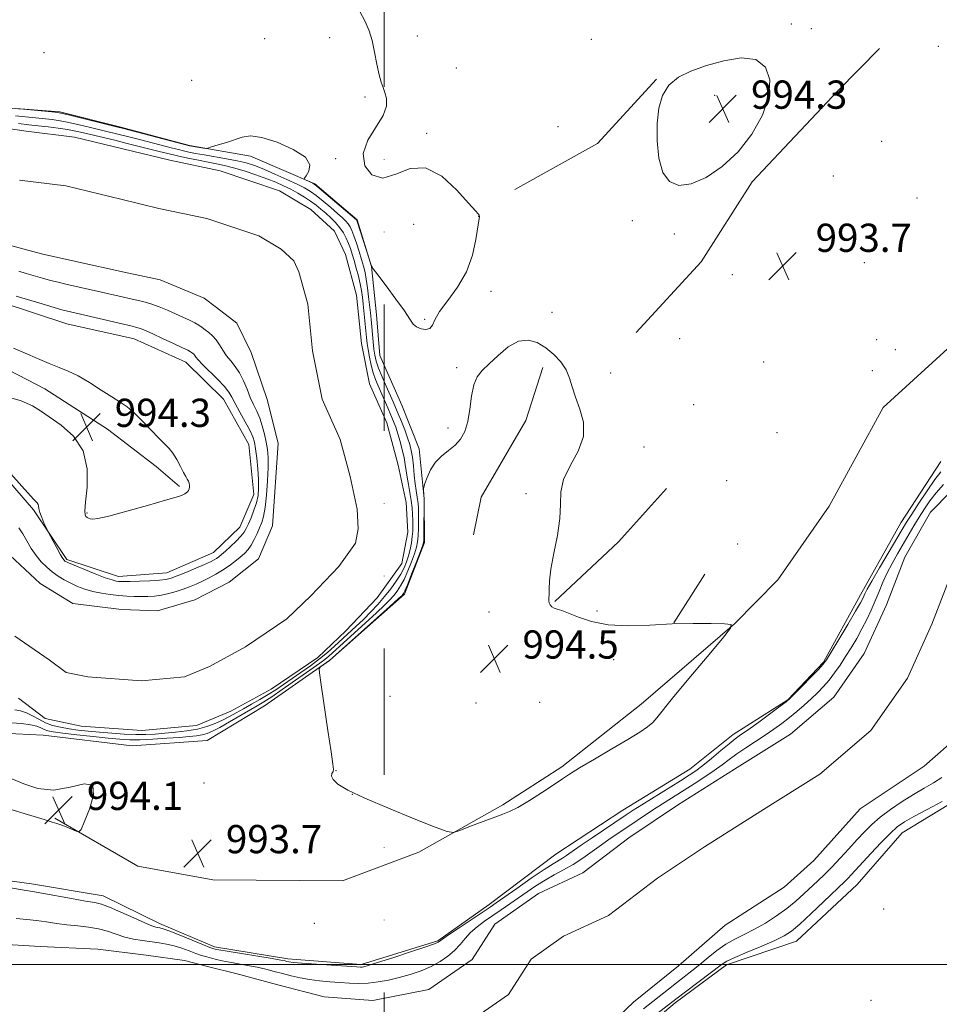
# Model space of a CAD drawing. Extents: x 2202300 to 2205200, y 362300 to 365200.
# Drawn here: x 2204525 to 2204786, y 364489 to 364768 of the extents above; entities that cross this region are included whole.
import ezdxf

# ---------------------------------------------------------------- set-up
doc = ezdxf.new("R2010")
doc.units = 0
doc.header["$MEASUREMENT"] = 0
doc.linetypes.add('DGN Style 6', pattern=[97.373855, 0.051196, -20.478203, 35.836855, -20.478203, 0.051196, -20.478203])
for name, color, linetype, lineweight in [('32000', 7, 'Continuous', 0), ('COUNTY BOUNDARY', 142, 'DGN Style 6', 13), ('DTM HARD BREAKLINE', 7, 'Continuous', 0), ('DTM SPOT ELEVATION', 2, 'Continuous', 13), ('INDEX CONTOUR', 41, 'Continuous', 13), ('INTERMEDIATE CONTOUR', 44, 'Continuous', 0), ('SPOT ELEVATION', 7, 'Continuous', 0), ('STREAM - RIVER CENTERLINE', 11, 'Continuous', 0), ('STREAM - RIVER DOUBLE LINE', 5, 'Continuous', 0)]:
    doc.layers.add(name, color=color, linetype=linetype, lineweight=lineweight)
doc.styles.add('Style-ITALICS', font='ITALICS.shx')

# ---------------------------------------------------------------- blocks, each defined once
blk = doc.blocks.new('SPOT')
at = {"layer": 'SPOT ELEVATION'}
for p, q in [((-3.91, -3.91), (3.82, 3.81)), ((-1.65, 3.77), (1.72, -3.93))]:
    blk.add_line(p, q, dxfattribs=at)

msp = doc.modelspace()

# ---------------------------------------------------------------- linework, layer by layer
at = {"layer": '32000', "flags": 128}
msp.add_lwpolyline([(2205000, 364500), (2202500, 364500)], dxfattribs=at)
at = {"layer": 'COUNTY BOUNDARY'}
msp.add_polyline3d([(2204628.48, 365000, 1033.151), (2204628.48, 362500, 1013.985)], dxfattribs=at)
at = {"layer": 'DTM HARD BREAKLINE'}
for points in [[(2204699.81, 364679.06, 993.67), (2204718.28, 364699.07, 993.95), (2204732.75, 364721.72, 993.86), (2204756.94, 364747.51, 993.67), (2204768.81, 364759.52, 993.67)], [(2204665.52, 364719.57, 993.77), (2204688.89, 364732.53, 993.67), (2204705.6, 364750.76, 993.95)], [(2204515.33, 364743.13, 993.86), (2204536.58, 364741.49, 994.19), (2204553.85, 364737.16, 994.14), (2204573.35, 364731.96, 994.09), (2204590.62, 364728.96, 993.76), (2204608.8, 364721.1, 994.05), (2204620.8, 364710.99, 994.14), (2204624.86, 364697.75, 994), (2204626.26, 364684.04, 993.86), (2204627.21, 364672.54, 993.81), (2204633.48, 364658.42, 993.76), (2204638.42, 364646.06, 993.81), (2204639.83, 364631.92, 994.05), (2204639.9, 364619.53, 994.23), (2204634.23, 364604.9, 994.33), (2204613.1, 364586.2, 994.05), (2204594.59, 364573.27, 993.76), (2204578.28, 364563.44, 994.05), (2204557.05, 364561.99, 993.95), (2204531.82, 364564.95, 993.67), (2204516.33, 364565.75, 993.67)], [(2205000, 364731.035, 994.267), (2204984.01, 364724.02, 994.33), (2204936.7, 364719.77, 994.52), (2204892.47, 364718.19, 994.85), (2204860.67, 364708.28, 994.85), (2204823.15, 364694.8, 994.38), (2204796.68, 364682.26, 994.1), (2204769.83, 364657.78, 993.86), (2204754.5, 364629.82, 993.67), (2204740.02, 364608.95, 993.77), (2204727.71, 364596.49, 994), (2204701.29, 364573.78, 994.38), (2204678.83, 364555.96, 994.14), (2204662.08, 364545.25, 994.14), (2204638.27, 364531.84, 993.91), (2204616.64, 364523.76, 993.86), (2204579.92, 364523.99, 993.86), (2204558.66, 364527.86, 993.77)], [(2204328.54, 364674.78, 994.61), (2204348.62, 364681.04, 994.52), (2204371.15, 364686.92, 994.62), (2204391.48, 364689.69, 994.57), (2204412.71, 364691.14, 994.52), (2204434.39, 364691.26, 994.81), (2204458.29, 364688.74, 994.81), (2204476, 364686.19, 994.57), (2204495.94, 364679.22, 994.57), (2204514.56, 364672.25, 994.52), (2204532.31, 364663.06, 994.57), (2204550.07, 364651.66, 994.52), (2204563.84, 364641.12, 994.33), (2204570.51, 364635.4, 994.14)], [(2204519.99, 364687.62, 992.84), (2204538.6, 364681.53, 992.94), (2204557.65, 364677.22, 992.89), (2204572.28, 364670.66, 992.84), (2204582.96, 364660.11, 992.98), (2204590.11, 364647.32, 993.08), (2204591.52, 364633.17, 993.17), (2204587.59, 364623.86, 993.08), (2204580.11, 364616.74, 993.03), (2204566.87, 364610.91, 992.94), (2204553.16, 364609.95, 992.7), (2204538.54, 364614.73, 992.28), (2204529.17, 364628.84, 991.8), (2204514.92, 364645.13, 991.8)], [(2204653.76, 364621.72, 994.76), (2204655.91, 364632.35, 994.66), (2204668.61, 364654.09, 994.62), (2204673.4, 364669.16, 994.33)], [(2204694.6, 364475.39, 992.98), (2204710.89, 364489.19, 992.41), (2204725.42, 364499.89, 992.51), (2204745.29, 364506.64, 992.98), (2204762.45, 364522.66, 993.12), (2204775.2, 364537.33, 992.93), (2204793.72, 364548.5, 992.41), (2204804.68, 364564.93, 991.85), (2204809.46, 364580.44, 991.33), (2204815.13, 364595.07, 991.28), (2204824.33, 364611.04, 991.09), (2204836.2, 364623.94, 991.42), (2204863.56, 364636.48, 991.8), (2204896.25, 364643.74, 991.85), (2204924.97, 364651.43, 991.94), (2204949.24, 364661.3, 991.14), (2204970.91, 364663.19, 990.34), (2204994.36, 364662.88, 991.47), (2205000, 364662.91, 991.585)], [(2204497.53, 364527.15, 992.16), (2204528.52, 364522.9, 992.53), (2204548.89, 364519.48, 992.63), (2204564.86, 364511.61, 992.53), (2204580.38, 364505.06, 992.44), (2204601.19, 364501.64, 992.44), (2204621.99, 364499.99, 992.3), (2204643.63, 364506.74, 992.2), (2204658.17, 364517, 992.63), (2204677.11, 364531.26, 993.24), (2204696.06, 364543.76, 993.1), (2204715.02, 364555.37, 993.01), (2204727.35, 364565.17, 992.67), (2204742.78, 364574.99, 992.11), (2204752.89, 364585.66, 992.2), (2204763.4, 364604.74, 992.58), (2204774.79, 364625.16, 993.15), (2204786.19, 364642.47, 993.19)], [(2204676.8, 364602.84, 993.95), (2204694.84, 364619.75, 993.77), (2204708.47, 364634.87, 993.81)], [(2204719.29, 364610.58, 994), (2204710.52, 364596.82, 994)], [(2204558.66, 364527.86, 993.77), (2204535.14, 364541.44, 994.1)]]:
    msp.add_polyline3d(points, dxfattribs=at)
at = {"layer": 'DTM SPOT ELEVATION'}
for p in [(2204743.82, 364766.4, 993.81), (2204749.43, 364765.13, 993.69), (2204594.65, 364762.25, 994.91), (2204613.07, 364762.58, 994.5), (2204637.88, 364762.98, 993.47), (2204687.15, 364762.05, 993.38), (2204785.46, 364760.05, 992.98), (2204532.06, 364758.28, 994.18), (2204648.91, 364753.94, 993.28), (2204573.93, 364750.47, 994.83), (2204623.04, 364745.77, 994.2), (2204722.06, 364746.2, 994.34), (2204677.72, 364737.29, 993.51), (2204640.49, 364735.41, 993.72), (2204769.38, 364733.21, 993.18), (2204614.75, 364728.24, 994.06), (2204755.73, 364723.37, 993.27), (2204779.4, 364717.17, 993.25), (2204655.19, 364711.97, 994.01), (2204636.84, 364709.63, 995.22), (2204698.8, 364710.67, 993.84), (2204710.65, 364706.9, 993.85), (2204764.5, 364698.81, 993.51), (2204727.14, 364695.44, 993.73), (2204658.7, 364690.7, 993.59), (2204676.02, 364684.72, 993.48), (2204639.98, 364682.79, 994.06), (2204712.16, 364677.27, 993.51), (2204768.01, 364677.03, 993.12), (2204773.31, 364674.14, 993.2), (2204735.94, 364670.69, 993.29), (2204649.03, 364669.08, 993.83), (2204692.65, 364667.57, 993.49), (2204766.76, 364668.22, 993.19), (2204716.14, 364658.56, 993.27), (2204646.58, 364651.99, 993.76), (2204739.73, 364650.7, 993.39), (2204702.07, 364646.57, 993.53), (2204725.48, 364637.09, 993.52), (2204668.64, 364633.37, 994.16), (2204544.28, 364627.89, 994.14), (2204728.57, 364619.17, 993.88), (2204658.15, 364599.83, 994.42), (2204688.73, 364600.15, 993.83), (2204693.5, 364586.32, 994.29), (2204630.1, 364575.99, 994.59), (2204654.48, 364574.05, 994.67), (2204672.56, 364574.28, 994.61), (2204614.86, 364554.91, 994.01), (2204577.41, 364551.43, 993.31), (2204619.4, 364548.22, 994), (2204769.99, 364515.77, 993.29), (2204608.7, 364511.65, 992.92), (2204766.38, 364489.88, 993.45)]:
    msp.add_point(p, dxfattribs=at)
at = {"layer": 'INDEX CONTOUR'}
for points in [[(2204524.891, 364738.229, 990), (2204527.794, 364737.899, 990), (2204530.44, 364737.612, 990), (2204533.258, 364737.284, 990), (2204536.126, 364736.91, 990), (2204538.789, 364736.506, 990), (2204541.094, 364736.074, 990), (2204543.313, 364735.581, 990), (2204552.143, 364733.463, 990), (2204555.264, 364732.702, 990), (2204557.913, 364732.039, 990), (2204562.424, 364730.885, 990), (2204564.732, 364730.309, 990), (2204567.22, 364729.709, 990), (2204569.934, 364729.081, 990), (2204572.869, 364728.432, 990), (2204575.83, 364727.806, 990), (2204578.571, 364727.26, 990), (2204580.95, 364726.813, 990), (2204583.23, 364726.347, 990), (2204585.779, 364725.709, 990), (2204588.833, 364724.797, 990), (2204592.109, 364723.711, 990), (2204595.196, 364722.602, 990), (2204597.785, 364721.584, 990), (2204599.98, 364720.614, 990), (2204601.991, 364719.615, 990), (2204603.977, 364718.531, 990), (2204605.891, 364717.39, 990), (2204607.639, 364716.246, 990), (2204609.158, 364715.132, 990), (2204610.538, 364714.01, 990), (2204611.895, 364712.826, 990), (2204613.31, 364711.535, 990), (2204614.701, 364710.153, 990), (2204615.945, 364708.706, 990), (2204616.946, 364707.225, 990), (2204617.737, 364705.737, 990), (2204618.374, 364704.267, 990), (2204618.917, 364702.816, 990), (2204619.428, 364701.26, 990), (2204619.97, 364699.445, 990), (2204620.58, 364697.288, 990), (2204621.19, 364694.983, 990), (2204621.708, 364692.796, 990), (2204622.069, 364690.896, 990), (2204622.324, 364689.073, 990), (2204622.55, 364687.017, 990), (2204623.504, 364677.578, 990), (2204623.69, 364675.919, 990), (2204623.944, 364674.169, 990), (2204624.316, 364672.081, 990), (2204624.799, 364669.811, 990), (2204625.367, 364667.622, 990), (2204626.004, 364665.696, 990), (2204626.727, 364663.895, 990), (2204629.481, 364657.688, 990), (2204630.375, 364655.632, 990), (2204631.112, 364653.864, 990), (2204631.744, 364652.194, 990), (2204632.351, 364650.354, 990), (2204632.987, 364648.167, 990), (2204633.597, 364645.817, 990), (2204634.095, 364643.58, 990), (2204634.43, 364641.648, 990), (2204634.679, 364639.874, 990), (2204634.951, 364638.026, 990), (2204635.322, 364635.937, 990), (2204635.736, 364633.7, 990), (2204636.104, 364631.472, 990), (2204636.357, 364629.388, 990), (2204636.506, 364627.487, 990), (2204636.584, 364625.779, 990), (2204636.611, 364624.253, 990), (2204636.569, 364622.782, 990), (2204636.426, 364621.213, 990), (2204636.162, 364619.44, 990), (2204635.79, 364617.562, 990), (2204635.337, 364615.727, 990), (2204634.802, 364614.034, 990), (2204634.11, 364612.381, 990), (2204633.162, 364610.612, 990), (2204631.89, 364608.619, 990), (2204630.337, 364606.458, 990), (2204628.573, 364604.23, 990), (2204626.666, 364602.021, 990), (2204624.657, 364599.864, 990), (2204622.582, 364597.779, 990), (2204620.48, 364595.776, 990), (2204614.428, 364590.201, 990), (2204612.42, 364588.408, 990), (2204610.179, 364586.567, 990), (2204607.604, 364584.65, 990), (2204604.88, 364582.737, 990), (2204599.919, 364579.323, 990), (2204597.75, 364577.854, 990), (2204595.566, 364576.454, 990), (2204593.237, 364575.07, 990), (2204590.863, 364573.722, 990), (2204588.597, 364572.452, 990), (2204586.547, 364571.289, 990), (2204584.622, 364570.218, 990), (2204582.685, 364569.215, 990), (2204580.603, 364568.263, 990), (2204578.273, 364567.405, 990), (2204575.599, 364566.692, 990), (2204572.551, 364566.161, 990), (2204569.355, 364565.78, 990), (2204566.302, 364565.503, 990), (2204563.58, 364565.293, 990), (2204560.961, 364565.169, 990), (2204558.114, 364565.16, 990), (2204554.815, 364565.285, 990), (2204551.272, 364565.51, 990), (2204547.799, 364565.788, 990), (2204544.65, 364566.085, 990), (2204541.813, 364566.407, 990), (2204539.216, 364566.77, 990), (2204536.798, 364567.201, 990), (2204534.555, 364567.757, 990), (2204532.497, 364568.507, 990), (2204530.62, 364569.471, 990), (2204528.865, 364570.478, 990), (2204527.161, 364571.313, 990), (2204525.462, 364571.826, 990), (2204523.832, 364572.144, 990)], [(2204525.001, 364623.704, 990), (2204526.07, 364621.973, 990), (2204527.235, 364619.974, 990), (2204528.503, 364617.853, 990), (2204529.867, 364615.826, 990), (2204531.324, 364614.058, 990), (2204532.861, 364612.539, 990), (2204534.461, 364611.212, 990), (2204536.121, 364610.027, 990), (2204537.851, 364608.959, 990), (2204539.665, 364607.985, 990), (2204541.585, 364607.094, 990), (2204543.648, 364606.306, 990), (2204545.9, 364605.652, 990), (2204548.352, 364605.151, 990), (2204550.88, 364604.785, 990), (2204553.33, 364604.532, 990), (2204555.581, 364604.368, 990), (2204557.659, 364604.276, 990), (2204559.622, 364604.243, 990), (2204561.53, 364604.265, 990), (2204563.439, 364604.382, 990), (2204565.4, 364604.643, 990), (2204567.443, 364605.081, 990), (2204569.506, 364605.659, 990), (2204571.5, 364606.319, 990), (2204573.367, 364607.018, 990), (2204575.165, 364607.767, 990), (2204576.979, 364608.592, 990), (2204578.873, 364609.512, 990), (2204580.802, 364610.539, 990), (2204582.704, 364611.679, 990), (2204584.516, 364612.922, 990), (2204586.18, 364614.193, 990), (2204587.642, 364615.393, 990), (2204588.867, 364616.475, 990), (2204589.904, 364617.565, 990), (2204590.824, 364618.833, 990), (2204591.683, 364620.386, 990), (2204592.475, 364622.085, 990), (2204593.184, 364623.722, 990), (2204593.795, 364625.218, 990), (2204594.319, 364626.958, 990), (2204594.774, 364629.451, 990), (2204595.165, 364632.991, 990), (2204595.46, 364637.016, 990), (2204595.619, 364640.753, 990), (2204595.607, 364643.633, 990), (2204595.423, 364645.896, 990), (2204595.077, 364647.989, 990), (2204594.577, 364650.249, 990), (2204593.944, 364652.586, 990), (2204593.198, 364654.8, 990), (2204592.364, 364656.765, 990), (2204591.471, 364658.64, 990), (2204590.549, 364660.655, 990), (2204589.616, 364662.956, 990), (2204588.626, 364665.353, 990), (2204587.521, 364667.567, 990), (2204586.277, 364669.399, 990), (2204584.987, 364670.964, 990), (2204583.778, 364672.453, 990), (2204582.739, 364674.004, 990), (2204581.801, 364675.543, 990), (2204580.852, 364676.941, 990), (2204579.822, 364678.102, 990), (2204578.761, 364679.044, 990), (2204577.762, 364679.82, 990), (2204576.867, 364680.482, 990), (2204575.939, 364681.105, 990), (2204574.798, 364681.766, 990), (2204573.302, 364682.528, 990), (2204571.474, 364683.387, 990), (2204569.376, 364684.326, 990), (2204567.083, 364685.313, 990), (2204564.703, 364686.271, 990), (2204562.355, 364687.11, 990), (2204560.123, 364687.769, 990), (2204557.948, 364688.305, 990), (2204553.404, 364689.336, 990), (2204548.37, 364690.496, 990), (2204538.249, 364692.749, 990), (2204536.097, 364693.253, 990), (2204533.936, 364693.805, 990), (2204531.667, 364694.442, 990), (2204527.09, 364695.786, 990), (2204524.95, 364696.389, 990)], [(2204524.228, 364513.064, 990), (2204527.209, 364512.767, 990), (2204529.999, 364512.467, 990), (2204532.792, 364512.078, 990), (2204535.648, 364511.645, 990), (2204538.599, 364511.256, 990), (2204541.646, 364510.953, 990), (2204544.672, 364510.632, 990), (2204547.532, 364510.151, 990), (2204550.128, 364509.421, 990), (2204552.558, 364508.571, 990), (2204554.968, 364507.784, 990), (2204557.461, 364507.2, 990), (2204559.976, 364506.785, 990), (2204564.682, 364506.155, 990), (2204566.847, 364505.788, 990), (2204568.983, 364505.283, 990), (2204571.133, 364504.602, 990), (2204573.214, 364503.844, 990), (2204575.109, 364503.141, 990), (2204576.741, 364502.594, 990), (2204578.187, 364502.173, 990), (2204579.562, 364501.814, 990), (2204580.989, 364501.464, 990), (2204582.618, 364501.097, 990), (2204584.608, 364500.698, 990), (2204589.748, 364499.764, 990), (2204592.453, 364499.234, 990), (2204594.967, 364498.666, 990), (2204597.341, 364498.068, 990), (2204599.684, 364497.447, 990), (2204602.096, 364496.819, 990), (2204604.627, 364496.231, 990), (2204607.309, 364495.741, 990), (2204610.153, 364495.386, 990), (2204613.063, 364495.135, 990), (2204615.919, 364494.938, 990), (2204618.64, 364494.766, 990), (2204621.29, 364494.68, 990), (2204623.973, 364494.759, 990), (2204626.772, 364495.066, 990), (2204629.694, 364495.594, 990), (2204632.727, 364496.314, 990), (2204635.837, 364497.204, 990), (2204638.901, 364498.26, 990), (2204641.772, 364499.475, 990), (2204644.327, 364500.848, 990), (2204646.536, 364502.358, 990), (2204648.398, 364503.981, 990), (2204649.947, 364505.689, 990), (2204651.38, 364507.42, 990), (2204652.937, 364509.109, 990), (2204654.801, 364510.712, 990), (2204656.927, 364512.268, 990), (2204661.572, 364515.469, 990), (2204668.935, 364520.638, 990), (2204671.47, 364522.342, 990), (2204674.043, 364523.932, 990), (2204676.655, 364525.375, 990), (2204679.307, 364526.792, 990), (2204681.998, 364528.34, 990), (2204684.717, 364530.125, 990), (2204687.41, 364532.041, 990), (2204690.012, 364533.931, 990), (2204692.486, 364535.679, 990), (2204694.92, 364537.346, 990), (2204700.09, 364540.818, 990), (2204702.824, 364542.634, 990), (2204705.513, 364544.392, 990), (2204708.082, 364546.036, 990), (2204716.324, 364551.216, 990), (2204719.298, 364553.135, 990), (2204721.985, 364554.955, 990), (2204724.198, 364556.574, 990), (2204726.194, 364558.093, 990), (2204728.34, 364559.664, 990), (2204730.896, 364561.394, 990), (2204736.415, 364565.007, 990), (2204738.873, 364566.693, 990), (2204741.112, 364568.322, 990), (2204743.254, 364569.978, 990), (2204745.388, 364571.72, 990), (2204747.475, 364573.51, 990), (2204749.44, 364575.284, 990), (2204751.234, 364577.008, 990), (2204752.894, 364578.748, 990), (2204754.482, 364580.596, 990), (2204756.051, 364582.626, 990), (2204757.619, 364584.84, 990), (2204759.197, 364587.225, 990), (2204760.786, 364589.758, 990), (2204762.344, 364592.39, 990), (2204763.819, 364595.067, 990), (2204765.17, 364597.742, 990), (2204766.409, 364600.405, 990), (2204767.557, 364603.055, 990), (2204768.647, 364605.691, 990), (2204769.759, 364608.326, 990), (2204770.982, 364610.973, 990), (2204772.377, 364613.642, 990), (2204773.898, 364616.324, 990), (2204778.555, 364624.271, 990), (2204780.046, 364626.747, 990), (2204781.518, 364629.071, 990), (2204783.082, 364631.321, 990), (2204784.869, 364633.603, 990), (2204786.959, 364635.979, 990)], [(2204786.479, 364552.944, 990), (2204784.092, 364551.468, 990), (2204781.426, 364549.94, 990), (2204778.452, 364548.205, 990), (2204775.199, 364546.166, 990), (2204771.94, 364543.954, 990), (2204769.007, 364541.757, 990), (2204766.619, 364539.697, 990), (2204764.555, 364537.639, 990), (2204762.475, 364535.378, 990), (2204760.137, 364532.798, 990), (2204757.676, 364530.112, 990), (2204755.32, 364527.618, 990), (2204753.232, 364525.527, 990), (2204751.318, 364523.704, 990), (2204747.389, 364520.027, 990), (2204745.124, 364517.999, 990), (2204742.535, 364515.893, 990), (2204739.586, 364513.771, 990), (2204736.451, 364511.756, 990), (2204733.36, 364509.983, 990), (2204730.491, 364508.524, 990), (2204727.813, 364507.192, 990), (2204725.245, 364505.73, 990), (2204722.723, 364503.957, 990), (2204720.265, 364501.996, 990), (2204717.905, 364500.044, 990), (2204715.661, 364498.246, 990), (2204711.275, 364494.844, 990), (2204708.999, 364493.056, 990), (2204701.956, 364487.488, 990)]]:
    msp.add_polyline3d(points, dxfattribs=at)
at = {"layer": 'INTERMEDIATE CONTOUR'}
for points in [[(2204524.924, 364742.424, 994), (2204526.334, 364742.248, 994), (2204534.363, 364741.495, 994), (2204535.957, 364741.328, 994), (2204537.307, 364741.086, 994), (2204539.445, 364740.579, 994), (2204552.976, 364737.235, 994), (2204554.626, 364736.813, 994), (2204573.367, 364731.878, 994), (2204577.297, 364731.26, 994), (2204577.888, 364731.193, 994), (2204578.467, 364731.277, 994), (2204579.529, 364731.581, 994), (2204581.408, 364732.149, 994), (2204583.783, 364732.894, 994), (2204588.281, 364734.406, 994), (2204590.592, 364734.72, 994), (2204593.774, 364734.3, 994), (2204598.16, 364732.933, 994), (2204602.733, 364730.911, 994), (2204606.137, 364728.65, 994), (2204607.409, 364726.523, 994), (2204607.155, 364724.734, 994), (2204606.375, 364723.443, 994), (2204605.895, 364722.739, 994), (2204605.842, 364722.424, 994), (2204606.173, 364722.227, 994), (2204608.22, 364721.305, 994), (2204608.665, 364721.073, 994), (2204609.321, 364720.572, 994), (2204610.729, 364719.383, 994), (2204620.636, 364710.913, 994), (2204620.695, 364710.783, 994), (2204620.899, 364710.178, 994), (2204624.17, 364699.918, 994), (2204624.725, 364698.302, 994), (2204625.378, 364697.11, 994), (2204626.694, 364695.319, 994), (2204629.01, 364692.241, 994), (2204631.771, 364688.517, 994), (2204634.205, 364685.123, 994), (2204635.75, 364682.811, 994), (2204636.719, 364681.432, 994), (2204637.644, 364680.616, 994), (2204638.906, 364680.078, 994), (2204640.293, 364679.878, 994), (2204641.441, 364680.164, 994), (2204642.151, 364681.068, 994), (2204642.86, 364682.656, 994), (2204644.17, 364684.979, 994), (2204646.46, 364688.063, 994), (2204649.225, 364691.832, 994), (2204651.742, 364696.185, 994), (2204653.449, 364700.916, 994), (2204654.444, 364705.407, 994), (2204655.431, 364711.902, 994), (2204655.406, 364712.231, 994), (2204655.159, 364712.541, 994), (2204654.299, 364713.469, 994), (2204652.36, 364715.666, 994), (2204649.052, 364719.393, 994), (2204644.801, 364723.319, 994), (2204640.214, 364725.717, 994), (2204635.807, 364725.464, 994), (2204631.742, 364723.851, 994), (2204628.092, 364722.771, 994), (2204625.007, 364723.677, 994), (2204622.952, 364726.259, 994), (2204622.474, 364729.767, 994), (2204623.83, 364733.529, 994), (2204628.2, 364740.477, 994), (2204629.137, 364743.176, 994), (2204629.139, 364745.323, 994), (2204628.679, 364747.02, 994), (2204628.147, 364748.428, 994), (2204627.604, 364749.948, 994), (2204627.033, 364752.043, 994), (2204626.417, 364755.004, 994), (2204625.75, 364758.422, 994), (2204625.028, 364761.717, 994), (2204624.21, 364764.497, 994), (2204623.106, 364767.133, 994), (2204621.485, 364770.187, 994)], [(2204719.733, 364754.618, 994), (2204715.383, 364753.087, 994), (2204711.821, 364751.328, 994), (2204709.123, 364749.093, 994), (2204707.323, 364746.178, 994), (2204706.279, 364742.549, 994), (2204705.811, 364738.211, 994), (2204705.781, 364733.297, 994), (2204706.266, 364728.439, 994), (2204707.391, 364724.392, 994), (2204709.263, 364721.781, 994), (2204711.927, 364720.698, 994), (2204715.408, 364721.104, 994), (2204719.648, 364722.934, 994), (2204724.251, 364726.029, 994), (2204728.739, 364730.206, 994), (2204732.658, 364735.225, 994), (2204735.666, 364740.631, 994), (2204737.449, 364745.913, 994), (2204737.744, 364750.577, 994), (2204736.509, 364754.193, 994), (2204733.751, 364756.348, 994), (2204729.603, 364756.805, 994), (2204724.683, 364756.017, 994), (2204719.733, 364754.618, 994)], [(2204523.984, 364740.39, 992), (2204531.626, 364739.626, 992), (2204534.378, 364739.327, 992), (2204536.688, 364739.001, 992), (2204539.117, 364738.541, 992), (2204542.062, 364737.885, 992), (2204545.268, 364737.12, 992), (2204553.385, 364735.138, 992), (2204556.162, 364734.438, 992), (2204559.522, 364733.57, 992), (2204568.477, 364731.24, 992), (2204570.159, 364730.824, 992), (2204571.604, 364730.489, 992), (2204573.158, 364730.149, 992), (2204575.047, 364729.771, 992), (2204577.467, 364729.334, 992), (2204583.795, 364728.259, 992), (2204586.865, 364727.669, 992), (2204589.399, 364727.054, 992), (2204591.727, 364726.303, 992), (2204594.33, 364725.279, 992), (2204597.518, 364723.913, 992), (2204600.879, 364722.409, 992), (2204603.823, 364721.037, 992), (2204605.942, 364719.973, 992), (2204607.559, 364719.002, 992), (2204609.184, 364717.814, 992), (2204611.177, 364716.207, 992), (2204613.316, 364714.41, 992), (2204615.232, 364712.762, 992), (2204616.644, 364711.516, 992), (2204617.611, 364710.588, 992), (2204618.29, 364709.81, 992), (2204618.821, 364709.004, 992), (2204619.318, 364707.956, 992), (2204619.887, 364706.442, 992), (2204620.597, 364704.342, 992), (2204621.365, 364701.955, 992), (2204622.07, 364699.682, 992), (2204622.622, 364697.797, 992), (2204623.049, 364696.065, 992), (2204623.412, 364694.119, 992), (2204623.754, 364691.717, 992), (2204624.07, 364689.103, 992), (2204624.561, 364684.589, 992), (2204624.747, 364682.76, 992), (2204625.343, 364676.405, 992), (2204625.572, 364674.315, 992), (2204625.83, 364672.572, 992), (2204626.226, 364670.913, 992), (2204626.89, 364668.964, 992), (2204627.892, 364666.487, 992), (2204629.058, 364663.797, 992), (2204631.003, 364659.435, 992), (2204631.715, 364657.801, 992), (2204632.457, 364656.025, 992), (2204633.345, 364653.825, 992), (2204634.279, 364651.426, 992), (2204635.108, 364649.185, 992), (2204635.716, 364647.338, 992), (2204636.142, 364645.628, 992), (2204636.462, 364643.679, 992), (2204636.744, 364641.245, 992), (2204637.008, 364638.61, 992), (2204637.265, 364636.19, 992), (2204637.52, 364634.303, 992), (2204637.944, 364631.693, 992), (2204638.072, 364630.601, 992), (2204638.146, 364629.376, 992), (2204638.181, 364627.799, 992), (2204638.188, 364625.751, 992), (2204638.157, 364623.501, 992), (2204638.074, 364621.416, 992), (2204637.915, 364619.736, 992), (2204637.601, 364618.191, 992), (2204637.047, 364616.383, 992), (2204636.2, 364614.053, 992), (2204635.17, 364611.486, 992), (2204634.1, 364609.107, 992), (2204633.103, 364607.237, 992), (2204632.15, 364605.78, 992), (2204631.186, 364604.538, 992), (2204630.099, 364603.297, 992), (2204628.592, 364601.755, 992), (2204626.319, 364599.598, 992), (2204623.12, 364596.67, 992), (2204612.818, 364587.373, 992), (2204611.621, 364586.386, 992), (2204610.262, 364585.375, 992), (2204599.616, 364577.927, 992), (2204596.616, 364575.871, 992), (2204594.369, 364574.411, 992), (2204592.484, 364573.275, 992), (2204584.613, 364568.712, 992), (2204581.893, 364567.178, 992), (2204579.865, 364566.123, 992), (2204578.328, 364565.477, 992), (2204576.923, 364565.086, 992), (2204575.315, 364564.812, 992), (2204573.244, 364564.587, 992), (2204570.466, 364564.359, 992), (2204566.884, 364564.094, 992), (2204562.97, 364563.845, 992), (2204559.341, 364563.68, 992), (2204556.389, 364563.663, 992), (2204553.618, 364563.803, 992), (2204550.308, 364564.104, 992), (2204546.016, 364564.551, 992), (2204541.404, 364565.06, 992), (2204537.414, 364565.534, 992), (2204534.745, 364565.902, 992), (2204533.147, 364566.218, 992), (2204532.128, 364566.569, 992), (2204531.222, 364567.01, 992), (2204530.059, 364567.487, 992), (2204528.293, 364567.919, 992), (2204525.748, 364568.243, 992), (2204522.922, 364568.495, 992)], [(2204521.065, 364640.752, 992), (2204527.412, 364633.698, 992), (2204529.236, 364631.748, 992), (2204530.12, 364630.823, 992), (2204530.448, 364630.357, 992), (2204530.566, 364629.859, 992), (2204530.675, 364629.14, 992), (2204530.939, 364628.086, 992), (2204531.457, 364626.662, 992), (2204532.092, 364625.155, 992), (2204532.972, 364623.197, 992), (2204533.275, 364622.595, 992), (2204534.728, 364619.888, 992), (2204535.835, 364617.852, 992), (2204536.823, 364616.078, 992), (2204537.46, 364615.007, 992), (2204537.818, 364614.506, 992), (2204538.039, 364614.298, 992), (2204538.316, 364614.123, 992), (2204539.037, 364613.784, 992), (2204540.643, 364613.101, 992), (2204543.358, 364611.98, 992), (2204546.57, 364610.688, 992), (2204549.451, 364609.582, 992), (2204551.372, 364608.927, 992), (2204552.501, 364608.639, 992), (2204553.204, 364608.545, 992), (2204553.85, 364608.505, 992), (2204554.823, 364608.495, 992), (2204556.512, 364608.523, 992), (2204559.12, 364608.595, 992), (2204562.114, 364608.708, 992), (2204564.78, 364608.856, 992), (2204566.628, 364609.055, 992), (2204568.094, 364609.417, 992), (2204569.84, 364610.075, 992), (2204572.315, 364611.096, 992), (2204575.102, 364612.276, 992), (2204577.573, 364613.344, 992), (2204579.253, 364614.098, 992), (2204580.291, 364614.609, 992), (2204580.992, 364615.019, 992), (2204581.638, 364615.471, 992), (2204582.419, 364616.103, 992), (2204583.499, 364617.055, 992), (2204584.958, 364618.398, 992), (2204586.541, 364619.917, 992), (2204587.901, 364621.329, 992), (2204588.797, 364622.451, 992), (2204589.402, 364623.502, 992), (2204589.987, 364624.802, 992), (2204590.75, 364626.575, 992), (2204591.58, 364628.664, 992), (2204592.29, 364630.818, 992), (2204592.731, 364632.868, 992), (2204592.91, 364634.994, 992), (2204592.869, 364637.456, 992), (2204592.657, 364640.391, 992), (2204592.348, 364643.423, 992), (2204592.018, 364646.051, 992), (2204591.696, 364647.953, 992), (2204591.223, 364649.521, 992), (2204590.391, 364651.327, 992), (2204589.09, 364653.758, 992), (2204587.593, 364656.459, 992), (2204586.267, 364658.887, 992), (2204585.343, 364660.674, 992), (2204584.481, 364662.129, 992), (2204583.204, 364663.733, 992), (2204581.213, 364665.81, 992), (2204576.961, 364669.997, 992), (2204575.753, 364671.295, 992), (2204575.143, 364672.06, 992), (2204574.816, 364672.518, 992), (2204574.511, 364672.861, 992), (2204574.197, 364673.14, 992), (2204573.901, 364673.369, 992), (2204573.574, 364673.594, 992), (2204572.861, 364673.982, 992), (2204571.332, 364674.729, 992), (2204568.758, 364675.942, 992), (2204565.705, 364677.36, 992), (2204562.942, 364678.629, 992), (2204561.053, 364679.482, 992), (2204559.884, 364679.979, 992), (2204559.098, 364680.266, 992), (2204558.331, 364680.487, 992), (2204557.097, 364680.786, 992), (2204538.409, 364685.141, 992), (2204537.166, 364685.473, 992), (2204534.971, 364686.112, 992), (2204531.555, 364687.143, 992), (2204524.257, 364689.369, 992)], [(2204659.812, 364541.782, 994), (2204662.124, 364542.58, 994), (2204664.012, 364543.319, 994), (2204666.324, 364544.507, 994), (2204669.627, 364546.471, 994), (2204673.348, 364548.818, 994), (2204676.636, 364550.977, 994), (2204678.953, 364552.565, 994), (2204681.006, 364553.955, 994), (2204683.816, 364555.709, 994), (2204688.054, 364558.205, 994), (2204692.987, 364561.07, 994), (2204697.533, 364563.744, 994), (2204700.85, 364565.8, 994), (2204703.063, 364567.333, 994), (2204704.535, 364568.571, 994), (2204705.708, 364569.841, 994), (2204710.189, 364575.438, 994), (2204714.751, 364580.981, 994), (2204719.93, 364587.199, 994), (2204724.272, 364592.386, 994), (2204726.585, 364595.276, 994), (2204726.734, 364596.354, 994), (2204724.844, 364596.544, 994), (2204721.114, 364596.602, 994), (2204716.004, 364596.608, 994), (2204710.047, 364596.468, 994), (2204703.758, 364596.167, 994), (2204697.585, 364595.973, 994), (2204691.958, 364596.231, 994), (2204687.233, 364597.151, 994), (2204683.474, 364598.412, 994), (2204680.666, 364599.56, 994), (2204678.755, 364600.257, 994), (2204677.512, 364600.634, 994), (2204676.664, 364600.939, 994), (2204675.994, 364601.367, 994), (2204675.487, 364601.897, 994), (2204675.187, 364602.46, 994), (2204675.106, 364603.026, 994), (2204675.151, 364603.736, 994), (2204675.197, 364604.775, 994), (2204675.182, 364606.339, 994), (2204675.273, 364608.673, 994), (2204675.699, 364612.038, 994), (2204676.575, 364616.518, 994), (2204677.574, 364621.532, 994), (2204678.257, 364626.327, 994), (2204678.379, 364630.357, 994), (2204678.472, 364633.894, 994), (2204679.259, 364637.414, 994), (2204681.164, 364641.282, 994), (2204683.409, 364645.405, 994), (2204684.917, 364649.576, 994), (2204684.918, 364653.605, 994), (2204683.894, 364657.358, 994), (2204682.634, 364660.715, 994), (2204681.733, 364663.605, 994), (2204680.991, 364666.138, 994), (2204680.011, 364668.471, 994), (2204678.493, 364670.719, 994), (2204676.513, 364672.824, 994), (2204674.245, 364674.684, 994), (2204671.83, 364676.154, 994), (2204669.267, 364676.905, 994), (2204666.519, 364676.562, 994), (2204663.605, 364674.933, 994), (2204660.749, 364672.561, 994), (2204658.225, 364670.175, 994), (2204656.25, 364668.277, 994), (2204654.81, 364666.483, 994), (2204653.836, 364664.183, 994), (2204653.228, 364660.979, 994), (2204652.766, 364657.308, 994), (2204652.204, 364653.819, 994), (2204651.334, 364651.016, 994), (2204650.117, 364648.842, 994), (2204648.555, 364647.097, 994), (2204646.694, 364645.575, 994), (2204644.752, 364644.045, 994), (2204642.987, 364642.267, 994), (2204641.611, 364640.12, 994), (2204640.63, 364637.95, 994), (2204640.002, 364636.221, 994), (2204639.676, 364635.25, 994), (2204639.565, 364634.775, 994), (2204639.575, 364634.389, 994), (2204639.787, 364631.814, 994), (2204639.723, 364621.619, 994), (2204639.667, 364620.032, 994), (2204639.412, 364618.82, 994), (2204638.756, 364617.04, 994), (2204637.599, 364614.071, 994), (2204636.23, 364610.592, 994), (2204635.038, 364607.603, 994), (2204634.315, 364605.855, 994), (2204633.966, 364605.103, 994), (2204633.799, 364604.849, 994), (2204633.532, 364604.572, 994), (2204632.527, 364603.645, 994), (2204630.056, 364601.417, 994), (2204613.014, 364586.168, 994), (2204610.417, 364584.331, 994), (2204610.085, 364583.903, 994), (2204610.132, 364582.585, 994), (2204610.599, 364579.25, 994), (2204612.504, 364566.272, 994), (2204613.405, 364560.235, 994), (2204613.938, 364556.736, 994), (2204614.107, 364555.231, 994), (2204613.98, 364554.656, 994), (2204613.678, 364554.113, 994), (2204613.544, 364553.382, 994), (2204613.975, 364552.412, 994), (2204615.38, 364551.136, 994), (2204618.215, 364549.425, 994), (2204622.953, 364547.136, 994), (2204629.674, 364544.256, 994), (2204636.931, 364541.308, 994), (2204642.889, 364538.943, 994), (2204646.282, 364537.671, 994), (2204648.111, 364537.43, 994), (2204649.942, 364538.011, 994), (2204652.924, 364539.177, 994), (2204656.53, 364540.565, 994), (2204659.812, 364541.782, 994)], [(2204520.737, 364661.066, 994), (2204525.62, 364659.634, 994), (2204528.858, 364658.298, 994), (2204531.138, 364656.88, 994), (2204533.577, 364655.124, 994), (2204536.929, 364652.781, 994), (2204540.497, 364649.646, 994), (2204543.223, 364645.526, 994), (2204544.35, 364640.435, 994), (2204544.326, 364635.235, 994), (2204543.904, 364630.997, 994), (2204543.695, 364628.503, 994), (2204543.751, 364627.376, 994), (2204543.984, 364626.947, 994), (2204544.323, 364626.666, 994), (2204544.74, 364626.423, 994), (2204545.223, 364626.232, 994), (2204545.89, 364626.135, 994), (2204547.384, 364626.33, 994), (2204550.482, 364627.054, 994), (2204555.563, 364628.422, 994), (2204561.431, 364630.071, 994), (2204566.495, 364631.521, 994), (2204569.563, 364632.41, 994), (2204571.014, 364632.857, 994), (2204571.622, 364633.101, 994), (2204572.038, 364633.341, 994), (2204572.401, 364633.62, 994), (2204572.721, 364633.938, 994), (2204573.005, 364634.299, 994), (2204573.222, 364634.714, 994), (2204573.34, 364635.194, 994), (2204573.33, 364635.741, 994), (2204573.207, 364636.322, 994), (2204572.992, 364636.892, 994), (2204572.69, 364637.456, 994), (2204572.252, 364638.205, 994), (2204571.61, 364639.378, 994), (2204570.731, 364641.103, 994), (2204569.7, 364643.068, 994), (2204568.629, 364644.849, 994), (2204567.576, 364646.174, 994), (2204566.354, 364647.389, 994), (2204564.716, 364648.992, 994), (2204560.042, 364653.922, 994), (2204557.663, 364656.274, 994), (2204555.628, 364657.959, 994), (2204553.648, 364659.295, 994), (2204551.301, 364660.777, 994), (2204548.308, 364662.743, 994), (2204544.98, 364664.901, 994), (2204541.772, 364666.798, 994), (2204538.996, 364668.125, 994), (2204536.396, 364669.132, 994), (2204533.57, 364670.207, 994), (2204530.253, 364671.626, 994), (2204526.736, 364673.2, 994), (2204523.44, 364674.624, 994)], [(2204522.593, 364521.744, 992), (2204526.438, 364521.063, 992), (2204528.865, 364520.662, 992), (2204531.461, 364520.222, 992), (2204539.87, 364518.698, 992), (2204543.836, 364517.995, 992), (2204546.464, 364517.545, 992), (2204548.398, 364517.089, 992), (2204550.64, 364516.269, 992), (2204553.871, 364514.865, 992), (2204557.517, 364513.216, 992), (2204560.679, 364511.8, 992), (2204562.685, 364510.98, 992), (2204563.759, 364510.635, 992), (2204564.899, 364510.436, 992), (2204565.889, 364510.138, 992), (2204567.791, 364509.432, 992), (2204570.846, 364508.217, 992), (2204577.33, 364505.58, 992), (2204579.101, 364504.872, 992), (2204579.907, 364504.571, 992), (2204580.232, 364504.475, 992), (2204580.595, 364504.394, 992), (2204581.626, 364504.207, 992), (2204583.985, 364503.806, 992), (2204596.772, 364501.673, 992), (2204599.226, 364501.242, 992), (2204600.391, 364501.013, 992), (2204600.917, 364500.884, 992), (2204601.461, 364500.763, 992), (2204602.666, 364500.61, 992), (2204605.183, 364500.393, 992), (2204609.333, 364500.098, 992), (2204620.674, 364499.364, 992), (2204621.789, 364499.304, 992), (2204622.25, 364499.307, 992), (2204622.729, 364499.386, 992), (2204623.927, 364499.721, 992), (2204626.536, 364500.538, 992), (2204630.9, 364501.947, 992), (2204635.948, 364503.6, 992), (2204640.252, 364505.031, 992), (2204642.742, 364505.894, 992), (2204643.775, 364506.303, 992), (2204644.063, 364506.489, 992), (2204644.287, 364506.699, 992), (2204644.994, 364507.238, 992), (2204646.703, 364508.429, 992), (2204649.683, 364510.435, 992), (2204658.461, 364516.29, 992), (2204660.175, 364517.473, 992), (2204666.011, 364521.578, 992), (2204670.113, 364524.437, 992), (2204673.792, 364526.943, 992), (2204676.301, 364528.561, 992), (2204678.981, 364530.142, 992), (2204680.093, 364530.874, 992), (2204683.992, 364533.591, 992), (2204687.387, 364535.907, 992), (2204696.98, 364542.369, 992), (2204698.993, 364543.687, 992), (2204701.461, 364545.253, 992), (2204712.397, 364552.068, 992), (2204714.895, 364553.639, 992), (2204716.782, 364554.918, 992), (2204718.72, 364556.398, 992), (2204721.173, 364558.408, 992), (2204723.827, 364560.626, 992), (2204726.169, 364562.564, 992), (2204727.887, 364563.912, 992), (2204729.453, 364565.048, 992), (2204731.537, 364566.527, 992), (2204734.553, 364568.703, 992), (2204740.684, 364573.179, 992), (2204742.346, 364574.421, 992), (2204743.423, 364575.345, 992), (2204744.734, 364576.656, 992), (2204751.458, 364583.58, 992), (2204752.77, 364585.003, 992), (2204753.737, 364586.318, 992), (2204755.07, 364588.479, 992), (2204757.24, 364592.084, 992), (2204759.782, 364596.333, 992), (2204761.996, 364600.071, 992), (2204763.354, 364602.428, 992), (2204764.021, 364603.673, 992), (2204764.635, 364605.046, 992), (2204765.271, 364606.285, 992), (2204766.593, 364608.636, 992), (2204768.785, 364612.384, 992), (2204775.244, 364623.271, 992), (2204776.47, 364625.289, 992), (2204777.913, 364627.56, 992), (2204779.967, 364630.699, 992), (2204782.323, 364634.219, 992), (2204784.499, 364637.35, 992), (2204786.179, 364639.57, 992)], [(2204517.588, 364545.424, 994), (2204532.131, 364541.056, 994), (2204534.434, 364540.377, 994), (2204535.766, 364539.966, 994), (2204536.881, 364539.561, 994), (2204538.34, 364538.975, 994), (2204541.235, 364537.762, 994), (2204542.008, 364537.564, 994), (2204542.598, 364538.221, 994), (2204543.514, 364540.294, 994), (2204544.99, 364543.982, 994), (2204546.171, 364548.025, 994), (2204545.937, 364550.799, 994), (2204543.509, 364551.203, 994), (2204539.491, 364550.234, 994), (2204534.832, 364549.417, 994), (2204530.353, 364549.885, 994), (2204526.351, 364551.225, 994), (2204522.996, 364552.638, 994)], [(2204786.493, 364546.141, 992), (2204782.312, 364543.961, 992), (2204778.508, 364541.947, 992), (2204775.82, 364540.422, 992), (2204773.821, 364539.009, 992), (2204771.788, 364537.158, 992), (2204769.206, 364534.517, 992), (2204766.393, 364531.511, 992), (2204760.789, 364525.392, 992), (2204759.89, 364524.439, 992), (2204759.073, 364523.625, 992), (2204752.928, 364517.744, 992), (2204749.428, 364514.42, 992), (2204746.239, 364511.473, 992), (2204743.882, 364509.483, 992), (2204741.795, 364508.125, 992), (2204739.149, 364506.851, 992), (2204735.418, 364505.256, 992), (2204731.292, 364503.535, 992), (2204727.765, 364502.031, 992), (2204725.506, 364500.945, 992), (2204723.888, 364499.923, 992), (2204711.071, 364490.224, 992), (2204704.432, 364485.088, 992)]]:
    msp.add_polyline3d(points, dxfattribs=at)
at = {"layer": 'STREAM - RIVER CENTERLINE'}
for points in [[(2204525.15, 364722.15, 988.14), (2204538.29, 364720.53, 988.14), (2204553.88, 364716.83, 988.14), (2204564.67, 364714.19, 988.14), (2204578.26, 364711.3, 988.14), (2204592.95, 364706.37, 988.14), (2204599.27, 364702.62, 988.14), (2204602.86, 364699.31, 988.14), (2204604.32, 364696.25, 988.14), (2204606.84, 364687.06, 988.14), (2204608.19, 364673.87, 988.14), (2204610.9, 364660.19, 988.14), (2204616.02, 364648.75, 988.14), (2204618.8, 364638.24, 988.14), (2204620.78, 364629.02, 988.14), (2204621.1, 364623.44, 988.14), (2204620.3, 364619.32, 988.14), (2204615.61, 364612.79, 988.14), (2204607.7, 364604.4, 988.14), (2204600.91, 364597.9, 988.14), (2204589.21, 364590.01, 988.14), (2204578.98, 364584.42, 988.14), (2204571.93, 364581.5, 988.14), (2204559.71, 364580.38, 988.14), (2204544.55, 364581.46, 988.14), (2204538.35, 364582.77, 988.14), (2204533.611, 364586.344, 988.14), (2204523.824, 364593.061, 988.14)], [(2204646.68, 364479.69, 988.14), (2204663.7, 364491.5, 988.14), (2204670.12, 364501.56, 988.14), (2204679.24, 364508, 988.14), (2204691.97, 364513.92, 988.14), (2204705.92, 364524.5, 988.14), (2204719.21, 364533.39, 988.14), (2204735.16, 364543.46, 988.14), (2204751.91, 364553.94, 988.14), (2204766.33, 364566.29, 988.14), (2204776.69, 364581.16, 988.14), (2204783.65, 364596.46, 988.14), (2204788.61, 364609.36, 988.14)]]:
    msp.add_polyline3d(points, dxfattribs=at)
at = {"layer": 'STREAM - RIVER DOUBLE LINE'}
for points in [[(2204512.88, 364738.15, 988.14), (2204527.05, 364736.02, 988.14), (2204540.77, 364734.33, 988.14), (2204557.16, 364730.44, 988.14), (2204567.79, 364727.84, 988.14), (2204581.96, 364724.83, 988.14), (2204598.81, 364719.17, 988.14), (2204607.68, 364713.91, 988.14), (2204614.35, 364707.76, 988.14), (2204617.49, 364701.14, 988.14), (2204620.65, 364689.65, 988.14), (2204622.05, 364675.95, 988.14), (2204624.33, 364664.46, 988.14), (2204629.26, 364653.43, 988.14), (2204632.42, 364641.5, 988.14), (2204634.69, 364630.9, 988.14), (2204635.18, 364622.5, 988.14), (2204633.46, 364613.64, 988.14), (2204626.44, 364603.87, 988.14), (2204617.64, 364594.53, 988.14), (2204609.72, 364586.96, 988.14), (2204596.5, 364578.04, 988.14), (2204585.04, 364571.78, 988.14), (2204575.33, 364567.75, 988.14), (2204559.85, 364566.33, 988.14), (2204542.59, 364567.56, 988.14), (2204532.4, 364569.72, 988.14), (2204524.85, 364575.42, 988.14)], [(2204521.6, 364703.92, 988.14), (2204531.35, 364701.32, 988.14), (2204541.09, 364699.16, 988.14), (2204554.83, 364696.14, 988.14), (2204565.01, 364693.99, 988.14), (2204577.43, 364688.75, 988.14), (2204580.98, 364686.11, 988.14), (2204586.76, 364681.72, 988.14), (2204590.79, 364673.34, 988.14), (2204595.28, 364660.09, 988.14), (2204598.45, 364647.73, 988.14), (2204596.81, 364624.27, 988.14), (2204592.89, 364614.96, 988.14), (2204584.52, 364608.28, 988.14), (2204574.81, 364603.35, 988.14), (2204564.21, 364600.2, 988.14), (2204554.04, 364600.58, 988.14), (2204540.31, 364602.28, 988.14), (2204530.99, 364607.97, 988.14), (2204522.54, 364615.89, 988.14)], [(2204516.84, 364505.93, 988.14), (2204531, 364505.12, 988.14), (2204547.37, 364504.33, 988.14), (2204561.09, 364502.64, 988.14), (2204571.89, 364501.18, 988.14), (2204578.82, 364499.34, 988.14), (2204586.46, 364497.5, 988.14), (2204598.32, 364494.29, 988.14), (2204611.48, 364490.84, 988.14), (2204625.21, 364489.86, 988.14), (2204641.14, 364492.89, 988.14), (2204653.41, 364501.4, 988.14), (2204659.8, 364511.41, 988.14), (2204672.19, 364520.16, 988.14), (2204684.71, 364525.98, 988.14), (2204697.79, 364535.9, 988.14), (2204711.58, 364545.13, 988.14), (2204727.71, 364555.31, 988.14), (2204743.6, 364565.25, 988.14), (2204755.86, 364575.76, 988.14), (2204764.47, 364588.12, 988.14), (2204770.73, 364601.88, 988.14), (2204775.93, 364615.4, 988.14), (2204783.25, 364628.11, 988.14), (2204795.03, 364640.14, 988.14)], [(2204682.78, 364473.79, 988.09), (2204699.06, 364489.37, 988.09), (2204711.83, 364499.62, 988.09), (2204725.04, 364511.19, 988.09), (2204741.79, 364521.9, 988.09), (2204750.15, 364529.47, 988.09), (2204763.34, 364544.14, 988.09), (2204781.41, 364556.19, 988.09), (2204791.54, 364565.09, 988.09)]]:
    msp.add_polyline3d(points, dxfattribs=at)

# ---------------------------------------------------------------- block references
at = {"layer": 'SPOT ELEVATION'}
for p in [(2204724.397, 364742.406, 994.252), (2204741.37, 364697.86, 993.7), (2204544.148, 364652.281, 994.293), (2204659.647, 364586.657, 994.537), (2204536.273, 364543.782, 994.07), (2204575.647, 364531.532, 993.707)]:
    msp.add_blockref('SPOT', p, dxfattribs=at)

# ---------------------------------------------------------------- texts
at = {"layer": 'SPOT ELEVATION', "style": 'Style-ITALICS'}
for s, p in [('994.3', (2204732.397, 364742.406, 994.252)), ('993.7', (2204750.7, 364701.86, 993.7)), ('994.3', (2204552.148, 364652.281, 994.293)), ('994.5', (2204667.647, 364586.657, 994.537)), ('994.1', (2204544.273, 364543.782, 994.07)), ('993.7', (2204583.647, 364531.532, 993.707))]:
    msp.add_text(s, height=8, dxfattribs=at).set_placement(p)

doc.saveas('drawing.dxf')
